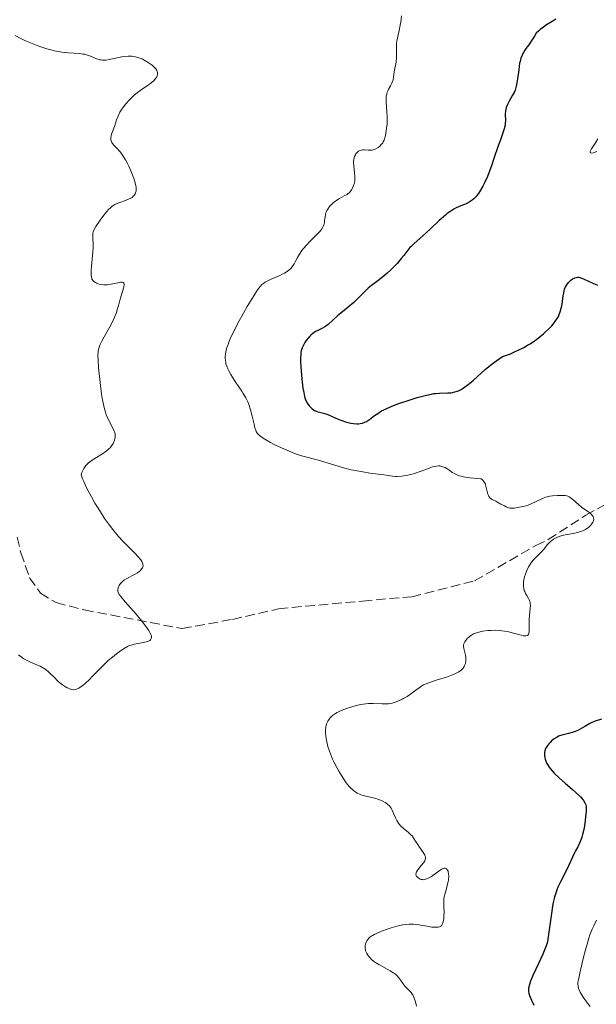
# Model space of a CAD drawing. Units: metres. Extents: x 625458 to 628936, y 4676349 to 4678721.
# Drawn here: x 626840 to 626944, y 4676718 to 4676896 of the extents above; entities that cross this region are included whole.
import ezdxf

# ---------------------------------------------------------------- set-up
doc = ezdxf.new("R2010")
doc.units = ezdxf.units.M
doc.header["$MEASUREMENT"] = 0
doc.linetypes.add('DGN Style 3', pattern=[2.435891, 1.739922, -0.695969])
for name, color, linetype, lineweight in [('Barranco lineal', 142, 'DGN Style 3', 13), ('Curva de nivel directora', 30, 'Continuous', 30), ('Curva de nivel intermedia', 30, 'Continuous', 0)]:
    doc.layers.add(name, color=color, linetype=linetype, lineweight=lineweight)

msp = doc.modelspace()

# ---------------------------------------------------------------- linework, layer by layer
at = {"layer": 'Barranco lineal', "color": 142, "linetype": 'DGN Style 3', "lineweight": 13}
for points in [[(626869.38, 4676785.71, 340.87), (626878.5, 4676787.38, 341.61), (626886.86, 4676789.3, 341.98), (626902.1, 4676790.7, 343.47), (626910.98, 4676791.49, 343.85), (626922.38, 4676794.35, 344.59), (626933.46, 4676800.76, 344.59), (626935.73, 4676801.82, 344.96), (626942.52, 4676806.25, 344.96), (626958.14, 4676814.78, 345.71), (626965.54, 4676821.26, 346.45), (626975.36, 4676834.52, 347.2)], [(626839.48, 4676802.24, 337.14), (626840.16, 4676799.46, 337.51), (626841.76, 4676794.91, 337.51), (626843.72, 4676792.14, 337.51), (626846.54, 4676790.41, 338.26), (626851.65, 4676789.1, 338.63), (626869.38, 4676785.71, 340.87)]]:
    msp.add_polyline3d(points, dxfattribs=at)
at = {"layer": 'Curva de nivel directora', "color": 30, "linetype": 'Continuous', "lineweight": 30, "elevation": 350, "flags": 128}
for points in [[(626937.11, 4676896.07), (626936.42, 4676895.66), (626935.4, 4676895.04), (626934.85, 4676894.66), (626934.28, 4676894.22), (626933.99, 4676893.96), (626933.55, 4676893.54), (626933.23, 4676892.98), (626932.66, 4676892.08), (626932.2, 4676891.42), (626931.69, 4676890.76), (626931.48, 4676890.47), (626931.23, 4676890.08), (626931.12, 4676889.88), (626930.97, 4676889.56), (626930.78, 4676889.04), (626930.62, 4676888.43), (626930.54, 4676888.09), (626930.37, 4676886.92), (626930.17, 4676885.28), (626930.06, 4676884.56), (626929.94, 4676883.95), (626929.87, 4676883.69), (626929.72, 4676883.21)], [(626929.72, 4676883.21), (626929.59, 4676882.91), (626929.27, 4676882.3), (626928.64, 4676881.24), (626928.34, 4676880.66), (626928.1, 4676880.07), (626928.02, 4676879.78), (626927.97, 4676879.48), (626927.93, 4676878.9), (626927.97, 4676877.75), (626927.94, 4676877.17), (626927.9, 4676876.88), (626927.74, 4676876.25), (626927.49, 4676875.48), (626926.99, 4676874.08), (626926.67, 4676873.15), (626925.88, 4676870.83), (626925.43, 4676869.54), (626924.94, 4676868.25), (626924.69, 4676867.61), (626924.17, 4676866.42), (626923.9, 4676865.87), (626923.48, 4676865.13), (626923.07, 4676864.5), (626922.78, 4676864.14), (626922.6, 4676863.93), (626922.22, 4676863.56), (626921.94, 4676863.32), (626921.39, 4676862.94), (626920.86, 4676862.66), (626919.88, 4676862.26), (626919.03, 4676861.89), (626918.64, 4676861.69), (626918.05, 4676861.33), (626917.44, 4676860.87), (626917.1, 4676860.6), (626915.99, 4676859.61), (626914.39, 4676858.09), (626913.61, 4676857.37), (626912.54, 4676856.43), (626911.35, 4676855.4), (626910.87, 4676854.93), (626910.66, 4676854.71), (626910.28, 4676854.26), (626909.53, 4676853.28), (626909.08, 4676852.71), (626908.33, 4676851.85), (626907.9, 4676851.39), (626907.21, 4676850.7), (626906.5, 4676850.03), (626906.14, 4676849.71), (626905.08, 4676848.86), (626903.73, 4676847.85), (626903.11, 4676847.34), (626902.23, 4676846.52), (626901.08, 4676845.36), (626900.47, 4676844.78), (626899.48, 4676843.93), (626898.16, 4676842.84), (626897.56, 4676842.33), (626896.77, 4676841.62), (626895.87, 4676840.81), (626895.45, 4676840.49), (626895.23, 4676840.35), (626894.8, 4676840.11), (626893.97, 4676839.71), (626893.58, 4676839.51), (626893.06, 4676839.16), (626892.74, 4676838.9), (626892.53, 4676838.7), (626892.16, 4676838.28), (626891.8, 4676837.8), (626891.64, 4676837.55), (626891.42, 4676837.16), (626891.15, 4676836.57), (626890.98, 4676836.03), (626890.92, 4676835.73), (626890.87, 4676835.19), (626890.86, 4676834.86), (626890.86, 4676834.08), (626890.91, 4676833.11), (626891.09, 4676830.86), (626891.27, 4676829.28), (626891.41, 4676828.45)], [(626891.41, 4676828.45), (626891.48, 4676828.1), (626891.64, 4676827.49), (626891.76, 4676827.15), (626891.85, 4676826.94), (626892.05, 4676826.56), (626892.29, 4676826.21), (626892.42, 4676826.04), (626892.63, 4676825.81), (626892.98, 4676825.49), (626893.37, 4676825.23), (626893.58, 4676825.13), (626893.8, 4676825.04), (626894.26, 4676824.89), (626895.25, 4676824.64), (626895.77, 4676824.48), (626896.55, 4676824.15), (626897.69, 4676823.62), (626898.32, 4676823.37), (626899, 4676823.15), (626899.95, 4676822.94), (626900.41, 4676822.87), (626901.06, 4676822.82), (626901.35, 4676822.82), (626901.62, 4676822.83), (626902.1, 4676822.92), (626902.52, 4676823.07), (626902.78, 4676823.21), (626903.32, 4676823.57), (626904.26, 4676824.29), (626904.84, 4676824.69), (626905.53, 4676825.12), (626905.92, 4676825.33), (626906.35, 4676825.54), (626907.29, 4676825.96), (626908.31, 4676826.36), (626909.03, 4676826.62), (626910.51, 4676827.11), (626911.98, 4676827.55), (626912.68, 4676827.74), (626913.68, 4676827.99), (626914.59, 4676828.19), (626915, 4676828.26), (626915.37, 4676828.31), (626916.04, 4676828.36), (626917.55, 4676828.38), (626918.12, 4676828.43), (626918.4, 4676828.48), (626918.82, 4676828.57), (626919.45, 4676828.8), (626920.05, 4676829.1), (626920.4, 4676829.32), (626920.99, 4676829.75), (626921.73, 4676830.34), (626922.16, 4676830.72), (626924.32, 4676832.63), (626925.55, 4676833.66), (626926.39, 4676834.29), (626926.81, 4676834.58), (626927.44, 4676834.96), (626928.86, 4676835.5), (626929.73, 4676835.87), (626930.28, 4676836.12), (626931.29, 4676836.64), (626931.99, 4676837.03), (626932.43, 4676837.3), (626933.23, 4676837.83), (626933.61, 4676838.09), (626934.29, 4676838.61), (626934.89, 4676839.12), (626935.25, 4676839.45), (626935.89, 4676840.07), (626936.35, 4676840.56), (626936.62, 4676840.87), (626937.06, 4676841.45), (626937.25, 4676841.72), (626937.56, 4676842.25), (626937.79, 4676842.76), (626937.91, 4676843.09), (626938.09, 4676843.76), (626938.17, 4676844.15), (626938.29, 4676844.95), (626938.44, 4676845.99), (626938.53, 4676846.48), (626938.7, 4676847.16), (626938.82, 4676847.46), (626938.91, 4676847.65), (626939.1, 4676847.99), (626939.42, 4676848.42), (626939.65, 4676848.66), (626939.81, 4676848.8), (626940.12, 4676849.03), (626940.41, 4676849.19), (626940.55, 4676849.25), (626940.77, 4676849.31), (626941.09, 4676849.34), (626941.26, 4676849.33), (626941.61, 4676849.25), (626941.81, 4676849.19), (626942.22, 4676849.01), (626943.78, 4676848.25)], [(626943.78, 4676848.25), (626944.63, 4676847.88)], [(626945.38, 4676769.3), (626944.04, 4676768.86), (626943.52, 4676768.64), (626943.24, 4676768.5), (626942.35, 4676768), (626941.5, 4676767.51), (626941.06, 4676767.28), (626940.4, 4676766.99), (626940.07, 4676766.87), (626939.42, 4676766.7), (626938.18, 4676766.4), (626937.6, 4676766.2), (626937.32, 4676766.06), (626936.8, 4676765.74), (626936.33, 4676765.37), (626936.06, 4676765.1), (626935.89, 4676764.92), (626935.6, 4676764.56), (626935.35, 4676764.17), (626935.25, 4676763.97), (626935.12, 4676763.59), (626935.06, 4676763.32), (626935.05, 4676763.13), (626935.04, 4676762.74), (626935.1, 4676762.31), (626935.15, 4676762.08), (626935.27, 4676761.7), (626935.46, 4676761.29), (626935.58, 4676761.07), (626935.89, 4676760.6), (626936.09, 4676760.35), (626936.42, 4676759.96), (626936.82, 4676759.53), (626937.76, 4676758.63), (626938.79, 4676757.71), (626940.1, 4676756.58), (626940.67, 4676756.09), (626941.58, 4676755.24), (626941.96, 4676754.82), (626942.13, 4676754.59), (626942.37, 4676754.18), (626942.52, 4676753.77), (626942.57, 4676753.53), (626942.6, 4676753.09), (626942.59, 4676752.51), (626942.56, 4676752.16), (626942.43, 4676751.01), (626942.33, 4676750.36), (626942.15, 4676749.35), (626941.92, 4676748.39), (626941.8, 4676747.95), (626941.66, 4676747.54), (626941.37, 4676746.83), (626941.07, 4676746.21), (626940.65, 4676745.46), (626940.46, 4676745.08), (626939.09, 4676742.1), (626937.87, 4676739.72), (626937.48, 4676738.86), (626937.31, 4676738.41), (626937.15, 4676737.96), (626936.87, 4676737.04), (626936.64, 4676736.08), (626936.51, 4676735.43), (626936.29, 4676734.09), (626935.73, 4676729.87), (626935.57, 4676728.99), (626935.46, 4676728.58), (626935.25, 4676727.95), (626934.76, 4676726.77), (626934.02, 4676725.17), (626932.95, 4676722.85), (626932.53, 4676721.85), (626932.26, 4676721.07), (626932.18, 4676720.75), (626932.14, 4676720.56), (626932.12, 4676720.21), (626932.15, 4676719.89), (626932.19, 4676719.68), (626932.34, 4676719.26), (626932.71, 4676718.4), (626933.1, 4676717.52)]]:
    msp.add_lwpolyline(points, dxfattribs=at)
at = {"layer": 'Curva de nivel intermedia', "color": 30, "linetype": 'Continuous', "lineweight": 0, "flags": 128}
for points, elevation in [([(626909.12, 4676896.69), (626909, 4676895.57), (626908.92, 4676894.98), (626908.7, 4676894.03), (626908.39, 4676892.73), (626908.28, 4676892.08), (626908.25, 4676891.76), (626908.23, 4676891.13), (626908.25, 4676889.87), (626908.24, 4676889.24), (626908.14, 4676888.3), (626907.83, 4676886.54), (626907.69, 4676885.56), (626907.6, 4676885.12), (626907.47, 4676884.68), (626907.38, 4676884.47), (626907.16, 4676884.04), (626906.81, 4676883.41), (626906.64, 4676883.07), (626906.5, 4676882.69), (626906.45, 4676882.48), (626906.38, 4676882.16), (626906.35, 4676881.81), (626906.35, 4676881.04), (626906.49, 4676879.33), (626906.54, 4676878.44), (626906.54, 4676878), (626906.51, 4676877.14), (626906.43, 4676876.34), (626906.36, 4676875.85), (626906.21, 4676875.02), (626906.06, 4676874.4), (626905.98, 4676874.16), (626905.83, 4676873.84), (626905.74, 4676873.7), (626905.52, 4676873.42), (626905.13, 4676873.02), (626904.9, 4676872.83), (626904.51, 4676872.59), (626904.22, 4676872.46), (626904.07, 4676872.41), (626903.84, 4676872.36), (626903.6, 4676872.34), (626903.1, 4676872.36), (626902.43, 4676872.41), (626902.11, 4676872.41), (626901.8, 4676872.37), (626901.66, 4676872.33), (626901.45, 4676872.23), (626901.32, 4676872.15), (626901.08, 4676871.93), (626900.87, 4676871.67), (626900.79, 4676871.53), (626900.65, 4676871.24), (626900.57, 4676871.01), (626900.48, 4676870.63)], 345), ([(626839.11, 4676893.14), (626840.17, 4676892.56), (626840.76, 4676892.28), (626841.31, 4676892.02), (626842.51, 4676891.53), (626843.45, 4676891.19), (626844.88, 4676890.73), (626845.83, 4676890.48), (626846.29, 4676890.37), (626846.97, 4676890.23), (626847.61, 4676890.13), (626848.81, 4676889.99), (626850.84, 4676889.84), (626851.42, 4676889.77), (626851.69, 4676889.72), (626852.08, 4676889.62), (626852.79, 4676889.38), (626854.05, 4676888.87), (626854.45, 4676888.75), (626854.65, 4676888.7), (626854.96, 4676888.67), (626855.16, 4676888.66), (626855.58, 4676888.67), (626856.22, 4676888.76), (626857.54, 4676889.06), (626858.46, 4676889.24), (626858.91, 4676889.31), (626859.59, 4676889.37), (626860.26, 4676889.36), (626860.59, 4676889.33), (626860.91, 4676889.28), (626861.52, 4676889.11), (626862.12, 4676888.88), (626862.5, 4676888.69), (626863.24, 4676888.25), (626863.93, 4676887.76), (626864.23, 4676887.5), (626864.49, 4676887.23), (626864.61, 4676887.09), (626864.79, 4676886.81), (626864.85, 4676886.66), (626864.92, 4676886.45), (626864.94, 4676886.23), (626864.93, 4676886.09), (626864.85, 4676885.8), (626864.79, 4676885.66), (626864.63, 4676885.38), (626864.41, 4676885.1), (626864.24, 4676884.93), (626863.86, 4676884.59), (626863.63, 4676884.41), (626863.12, 4676884.06), (626861.94, 4676883.29), (626861.28, 4676882.78), (626860.66, 4676882.25), (626860.35, 4676881.95), (626859.88, 4676881.48), (626859.21, 4676880.74), (626858.61, 4676879.97), (626858.36, 4676879.6), (626858.13, 4676879.23), (626857.77, 4676878.52), (626857.51, 4676877.86)], 340), ([(626857.51, 4676877.86), (626857.11, 4676876.67), (626856.62, 4676875.28), (626856.52, 4676874.91), (626856.49, 4676874.73), (626856.48, 4676874.41), (626856.5, 4676874.26), (626856.59, 4676873.96), (626856.68, 4676873.76), (626856.97, 4676873.34), (626857.44, 4676872.82), (626858.2, 4676871.97), (626858.59, 4676871.46), (626858.78, 4676871.18), (626859.15, 4676870.58), (626859.5, 4676869.94), (626859.71, 4676869.49), (626860.12, 4676868.59), (626860.48, 4676867.69), (626860.63, 4676867.26), (626860.82, 4676866.66), (626861.02, 4676865.88), (626861.05, 4676865.66), (626861.07, 4676865.29), (626861.04, 4676864.98), (626861, 4676864.81), (626860.86, 4676864.48), (626860.67, 4676864.18), (626860.54, 4676864.03), (626860.31, 4676863.81), (626860, 4676863.61), (626859.81, 4676863.52), (626859.14, 4676863.25), (626858.12, 4676862.9), (626857.62, 4676862.71), (626857.21, 4676862.51), (626857.02, 4676862.4), (626856.74, 4676862.21), (626856.33, 4676861.87), (626856.12, 4676861.68), (626855.69, 4676861.21), (626855, 4676860.33), (626854.54, 4676859.7), (626853.77, 4676858.53), (626853.42, 4676857.89), (626853.28, 4676857.55), (626853.23, 4676857.34), (626853.19, 4676856.94), (626853.21, 4676856.39), (626853.25, 4676855.36), (626853.24, 4676854.65), (626853.15, 4676853.3), (626852.98, 4676851.37), (626852.92, 4676850.53), (626852.91, 4676849.7), (626852.95, 4676849.39), (626853.01, 4676849.13), (626853.05, 4676849.01), (626853.14, 4676848.86), (626853.21, 4676848.77), (626853.38, 4676848.6), (626853.67, 4676848.39), (626853.85, 4676848.29), (626854.14, 4676848.17), (626854.65, 4676848.03), (626855.22, 4676847.96), (626855.54, 4676847.96), (626855.86, 4676847.99), (626856.52, 4676848.09), (626857.75, 4676848.36), (626858.24, 4676848.45), (626858.48, 4676848.46), (626858.7, 4676848.42), (626858.84, 4676848.27), (626858.88, 4676848.11), (626858.88, 4676847.96), (626858.82, 4676847.6), (626858.59, 4676846.74), (626858.17, 4676845.36), (626857.96, 4676844.67), (626857.63, 4676843.42), (626857.43, 4676842.78), (626857.16, 4676842.09), (626856.98, 4676841.7), (626856.77, 4676841.29), (626856.29, 4676840.39), (626855.25, 4676838.57), (626854.81, 4676837.76), (626854.52, 4676837.16), (626854.4, 4676836.87), (626854.27, 4676836.45), (626854.19, 4676835.99), (626854.16, 4676835.73), (626854.14, 4676835.31), (626854.16, 4676834.28), (626854.25, 4676832.92), (626854.45, 4676830.81), (626854.57, 4676829.72), (626854.78, 4676828.16), (626854.9, 4676827.46), (626855.01, 4676826.83)], 340), ([(626944.72, 4676874.39), (626944.31, 4676873.71), (626943.58, 4676872.63), (626943.36, 4676872.26), (626943.3, 4676872.13), (626943.3, 4676871.94), (626943.42, 4676871.85), (626943.56, 4676871.84), (626943.91, 4676871.9), (626944.33, 4676872.04), (626944.55, 4676872.14)], 355), ([(626900.48, 4676870.63), (626900.46, 4676870.43), (626900.44, 4676870.13), (626900.47, 4676869.5), (626900.64, 4676868.24), (626900.7, 4676867.65), (626900.71, 4676867.37), (626900.68, 4676866.86), (626900.6, 4676866.4), (626900.52, 4676866.12), (626900.32, 4676865.62), (626900.08, 4676865.18), (626899.94, 4676864.98), (626899.71, 4676864.71), (626899.43, 4676864.47), (626899.28, 4676864.36), (626898.74, 4676864.06), (626897.89, 4676863.61), (626897.43, 4676863.33), (626897.01, 4676863.03), (626896.81, 4676862.86), (626896.51, 4676862.59), (626896.1, 4676862.15), (626895.76, 4676861.68), (626895.62, 4676861.44), (626895.51, 4676861.19), (626895.36, 4676860.7), (626895.28, 4676860.22), (626895.21, 4676859.61), (626895.18, 4676859.33), (626895.11, 4676858.98), (626895.06, 4676858.81), (626894.96, 4676858.56), (626894.74, 4676858.16), (626894.4, 4676857.71), (626894.18, 4676857.46), (626893.31, 4676856.58), (626892.41, 4676855.69), (626891.97, 4676855.23), (626891.36, 4676854.53), (626891.1, 4676854.19), (626890.66, 4676853.52), (626890.3, 4676852.9), (626889.89, 4676852.14), (626889.7, 4676851.8), (626889.45, 4676851.4), (626889.31, 4676851.21), (626889.09, 4676850.95), (626888.7, 4676850.6), (626888.23, 4676850.27), (626887.96, 4676850.11), (626887.65, 4676849.95), (626886.97, 4676849.63), (626885.54, 4676849.02), (626884.9, 4676848.72), (626884.41, 4676848.45), (626884.19, 4676848.29), (626883.86, 4676848.02), (626883.53, 4676847.66), (626883.35, 4676847.43), (626883.05, 4676847.04), (626882.36, 4676846), (626881.17, 4676844.02), (626880.51, 4676842.86), (626879.51, 4676841.05), (626878.62, 4676839.29), (626878.23, 4676838.48), (626877.86, 4676837.6), (626877.7, 4676837.19), (626877.5, 4676836.62), (626877.3, 4676835.83), (626877.22, 4676835.34), (626877.2, 4676835.1), (626877.19, 4676834.76), (626877.23, 4676834.25), (626877.28, 4676833.92), (626877.33, 4676833.69), (626877.47, 4676833.25), (626877.68, 4676832.74), (626877.85, 4676832.39), (626878.23, 4676831.7), (626878.89, 4676830.66), (626879.79, 4676829.34), (626880.2, 4676828.74), (626880.47, 4676828.31), (626880.92, 4676827.51), (626881.28, 4676826.76), (626881.47, 4676826.28), (626881.79, 4676825.31), (626882.08, 4676824.17), (626882.42, 4676822.71), (626882.58, 4676822.08), (626882.74, 4676821.62), (626882.83, 4676821.42), (626883, 4676821.12), (626883.24, 4676820.84), (626883.39, 4676820.7), (626883.66, 4676820.48), (626883.87, 4676820.32), (626884.38, 4676819.99), (626885.4, 4676819.42)], 345), ([(626855.01, 4676826.83), (626855.25, 4676825.77), (626855.49, 4676824.92), (626855.65, 4676824.44), (626855.98, 4676823.65), (626857, 4676821.64), (626857.18, 4676821.19), (626857.23, 4676820.98), (626857.27, 4676820.65), (626857.25, 4676820.3), (626857.21, 4676820.12), (626857.11, 4676819.75), (626857.04, 4676819.55), (626856.9, 4676819.25), (626856.6, 4676818.78), (626856.34, 4676818.46), (626856.19, 4676818.3), (626855.94, 4676818.06), (626855.65, 4676817.83), (626854.99, 4676817.37), (626853.58, 4676816.51), (626852.93, 4676816.1), (626852.44, 4676815.74), (626852.22, 4676815.55), (626851.93, 4676815.24), (626851.67, 4676814.89), (626851.56, 4676814.7), (626851.34, 4676814.25), (626851.24, 4676814), (626851.1, 4676813.58), (626851.36, 4676812.84), (626851.58, 4676812.32), (626852.08, 4676811.23), (626852.36, 4676810.67), (626852.96, 4676809.55), (626853.6, 4676808.43), (626854.04, 4676807.71), (626854.9, 4676806.36), (626855.35, 4676805.67), (626856.21, 4676804.45), (626857.03, 4676803.39), (626857.56, 4676802.74), (626857.91, 4676802.33), (626858.64, 4676801.55), (626859.9, 4676800.28), (626860.94, 4676799.24), (626861.38, 4676798.77), (626861.9, 4676798.16), (626862.07, 4676797.89), (626862.16, 4676797.73), (626862.27, 4676797.44), (626862.29, 4676797.31), (626862.3, 4676797.07), (626862.25, 4676796.87), (626862.19, 4676796.74), (626862.04, 4676796.51), (626861.76, 4676796.19), (626861.6, 4676796.03), (626861.31, 4676795.81), (626860.77, 4676795.48), (626859.38, 4676794.78), (626858.93, 4676794.51), (626858.72, 4676794.35), (626858.53, 4676794.19), (626858.21, 4676793.85), (626857.96, 4676793.49), (626857.84, 4676793.25), (626857.78, 4676793.09), (626857.71, 4676792.78), (626857.71, 4676792.57), (626857.72, 4676792.46), (626857.78, 4676792.29), (626857.91, 4676792.03), (626858, 4676791.88), (626858.26, 4676791.53), (626859.08, 4676790.55), (626861.04, 4676788.32), (626862.07, 4676787.08), (626862.96, 4676785.94), (626863.3, 4676785.45), (626863.55, 4676785.02), (626863.67, 4676784.78), (626863.73, 4676784.63), (626863.81, 4676784.36), (626863.83, 4676784.19), (626863.83, 4676784.08), (626863.79, 4676783.9), (626863.65, 4676783.68), (626863.51, 4676783.57), (626863.4, 4676783.5), (626863.15, 4676783.38), (626862.9, 4676783.3), (626862.36, 4676783.16), (626860.7, 4676782.86), (626860.13, 4676782.72), (626859.87, 4676782.63), (626859.48, 4676782.45), (626858.78, 4676782.04), (626857.97, 4676781.48), (626857.51, 4676781.14), (626856.78, 4676780.56)], 340), ([(626885.4, 4676819.42), (626886.19, 4676819.01), (626887.91, 4676818.19), (626889.18, 4676817.64), (626889.77, 4676817.41), (626890.31, 4676817.22), (626891.28, 4676816.91), (626894.08, 4676816.19), (626895.86, 4676815.65), (626897.66, 4676815.11), (626898.6, 4676814.84), (626900.03, 4676814.48), (626900.74, 4676814.33), (626902.12, 4676814.08), (626903.41, 4676813.88), (626904.92, 4676813.67), (626905.56, 4676813.59), (626907.5, 4676813.29), (626908.02, 4676813.25), (626908.29, 4676813.24), (626909.12, 4676813.29), (626909.57, 4676813.36), (626910.3, 4676813.49), (626911.07, 4676813.68), (626911.47, 4676813.8), (626912.67, 4676814.21), (626914.15, 4676814.77), (626914.77, 4676814.98), (626915.04, 4676815.06), (626915.5, 4676815.15), (626915.87, 4676815.18), (626916.09, 4676815.16), (626916.47, 4676815.09), (626916.83, 4676814.97), (626917.02, 4676814.89), (626917.33, 4676814.71), (626917.9, 4676814.32), (626918.34, 4676814), (626918.63, 4676813.83), (626919.18, 4676813.57), (626919.66, 4676813.4), (626919.93, 4676813.32), (626920.4, 4676813.21), (626921.12, 4676813.07), (626921.54, 4676813.01), (626922.23, 4676812.94), (626923.43, 4676812.86), (626923.55, 4676812.82), (626923.75, 4676812.7), (626923.92, 4676812.56), (626924.02, 4676812.44), (626924.18, 4676812.18), (626924.28, 4676811.96), (626924.43, 4676811.49), (626924.63, 4676810.51), (626924.75, 4676810.08), (626924.87, 4676809.81), (626924.96, 4676809.66), (626925.17, 4676809.4), (626925.29, 4676809.3), (626925.54, 4676809.12), (626925.83, 4676808.96), (626926.23, 4676808.77), (626926.43, 4676808.67), (626927.14, 4676808.27), (626927.77, 4676807.92), (626928.08, 4676807.76), (626928.53, 4676807.6), (626928.76, 4676807.55), (626929.2, 4676807.51), (626929.63, 4676807.55), (626930.5, 4676807.71), (626931.4, 4676807.89), (626931.88, 4676808.02), (626932.39, 4676808.19), (626932.66, 4676808.29), (626933.51, 4676808.7), (626934.68, 4676809.28), (626935.24, 4676809.51), (626935.5, 4676809.59), (626936.01, 4676809.7), (626936.48, 4676809.75), (626937.4, 4676809.79), (626938.33, 4676809.84), (626938.8, 4676809.8), (626939.11, 4676809.73), (626939.26, 4676809.68), (626939.49, 4676809.58), (626939.72, 4676809.44), (626940.19, 4676809.08), (626941.19, 4676808.17), (626941.76, 4676807.7), (626942.37, 4676807.27), (626943.17, 4676806.72), (626943.5, 4676806.44), (626943.76, 4676806.15), (626943.85, 4676806), (626943.94, 4676805.76), (626943.96, 4676805.51), (626943.93, 4676805.33), (626943.9, 4676805.22)], 345), ([(626943.9, 4676805.22), (626943.8, 4676804.98), (626943.58, 4676804.62), (626943.38, 4676804.39), (626943.07, 4676804.09), (626942.89, 4676803.95), (626942.45, 4676803.67), (626942.22, 4676803.55), (626941.84, 4676803.38), (626941.59, 4676803.29), (626941.06, 4676803.14), (626940.26, 4676802.96), (626939.23, 4676802.78), (626938.77, 4676802.7), (626938.46, 4676802.62), (626937.9, 4676802.46), (626937.43, 4676802.28), (626937.16, 4676802.15), (626936.7, 4676801.88), (626936.31, 4676801.61), (626936.13, 4676801.48), (626935.88, 4676801.26), (626935.54, 4676800.89), (626935.2, 4676800.46), (626934.66, 4676799.79), (626934.32, 4676799.42), (626933.91, 4676799.01), (626933.31, 4676798.41), (626933.01, 4676798.08), (626932.56, 4676797.53), (626932.36, 4676797.23), (626932.17, 4676796.92), (626931.84, 4676796.25), (626931.58, 4676795.56), (626931.44, 4676795.11), (626931.37, 4676794.81), (626931.27, 4676794.25), (626931.24, 4676793.95), (626931.25, 4676793.42), (626931.31, 4676792.93), (626931.39, 4676792.63), (626931.46, 4676792.44), (626931.62, 4676792.08), (626931.84, 4676791.69), (626932.14, 4676791.16), (626932.27, 4676790.89), (626932.42, 4676790.44), (626932.46, 4676790.2), (626932.48, 4676789.95), (626932.46, 4676789.39), (626932.31, 4676788.15), (626932.25, 4676787.48), (626932.24, 4676786.45), (626932.25, 4676785.25), (626932.2, 4676784.82), (626932.14, 4676784.66), (626932.09, 4676784.57), (626931.96, 4676784.45), (626931.69, 4676784.37), (626931.44, 4676784.38), (626931.25, 4676784.41), (626930.79, 4676784.52), (626930.16, 4676784.69), (626929.16, 4676784.97), (626928.61, 4676785.1), (626927.77, 4676785.27), (626927.34, 4676785.33), (626926.92, 4676785.38), (626926.09, 4676785.41), (626925.3, 4676785.38), (626924.8, 4676785.34), (626923.9, 4676785.22), (626923.15, 4676785.07), (626922.83, 4676784.98), (626922.4, 4676784.83), (626922.2, 4676784.74), (626921.84, 4676784.54), (626921.67, 4676784.43), (626921.34, 4676784.17), (626921.05, 4676783.9), (626920.89, 4676783.71), (626920.62, 4676783.34), (626920.55, 4676783.2), (626920.45, 4676782.95), (626920.4, 4676782.69), (626920.4, 4676782.52), (626920.44, 4676782.13), (626920.56, 4676781.62), (626920.73, 4676780.87), (626920.79, 4676780.48), (626920.81, 4676779.97), (626920.79, 4676779.72), (626920.71, 4676779.36), (626920.58, 4676779), (626920.49, 4676778.83), (626920.29, 4676778.54), (626920.16, 4676778.4), (626919.94, 4676778.18), (626919.5, 4676777.87), (626918.92, 4676777.56), (626918.57, 4676777.41)], 345), ([(626856.78, 4676780.56), (626856.01, 4676779.91), (626855.63, 4676779.57), (626854.52, 4676778.48), (626853.17, 4676777.07), (626852.58, 4676776.47), (626851.82, 4676775.76), (626851.38, 4676775.41), (626851.12, 4676775.22), (626850.65, 4676774.93), (626850.23, 4676774.73), (626850.03, 4676774.67), (626849.71, 4676774.64), (626849.36, 4676774.69), (626849.17, 4676774.74), (626848.79, 4676774.89), (626848.58, 4676774.99), (626848.25, 4676775.17), (626847.74, 4676775.51), (626847.22, 4676775.91), (626846.95, 4676776.14), (626846.18, 4676776.9), (626845.48, 4676777.6), (626845.12, 4676777.93), (626844.55, 4676778.37), (626844.26, 4676778.57), (626843.64, 4676778.9), (626843.01, 4676779.17), (626842.19, 4676779.5), (626841.79, 4676779.67), (626841.05, 4676780.03), (626840.71, 4676780.23), (626840.22, 4676780.58), (626839.76, 4676780.98)], 340), ([(626918.57, 4676777.41), (626918.18, 4676777.25), (626917.29, 4676776.94), (626915.41, 4676776.35), (626914.58, 4676776.08), (626913.62, 4676775.73), (626913.14, 4676775.5), (626912.85, 4676775.35), (626912.33, 4676775), (626911.72, 4676774.54), (626910.75, 4676773.81), (626910.17, 4676773.43), (626909.58, 4676773.09), (626909.26, 4676772.92), (626908.77, 4676772.69), (626907.99, 4676772.38), (626907.46, 4676772.23), (626907.2, 4676772.17), (626906.81, 4676772.1), (626906.42, 4676772.06), (626905.64, 4676772.06), (626904.03, 4676772.16), (626903.15, 4676772.14), (626902.68, 4676772.1), (626901.72, 4676771.94), (626900.75, 4676771.71), (626900.13, 4676771.54), (626899, 4676771.16), (626897.99, 4676770.76), (626897.46, 4676770.5), (626897.16, 4676770.32), (626896.64, 4676769.95), (626896.22, 4676769.54), (626896.03, 4676769.32), (626895.8, 4676768.97), (626895.61, 4676768.58), (626895.54, 4676768.37), (626895.44, 4676767.97), (626895.4, 4676767.75), (626895.37, 4676767.41), (626895.37, 4676766.85), (626895.42, 4676766.23), (626895.46, 4676765.89), (626895.66, 4676764.9), (626895.8, 4676764.36), (626896.08, 4676763.49), (626896.43, 4676762.56), (626896.64, 4676762.07), (626896.87, 4676761.57), (626897.39, 4676760.55), (626897.77, 4676759.88), (626898.55, 4676758.61), (626899.13, 4676757.78), (626899.68, 4676757.1), (626899.95, 4676756.81), (626900.3, 4676756.48), (626900.48, 4676756.33), (626900.85, 4676756.07), (626901.11, 4676755.92), (626901.64, 4676755.66), (626901.97, 4676755.55), (626902.66, 4676755.35), (626904.05, 4676755.03), (626904.69, 4676754.87), (626904.98, 4676754.78), (626905.51, 4676754.58), (626905.96, 4676754.35), (626906.23, 4676754.19), (626906.67, 4676753.86), (626906.94, 4676753.59), (626907.05, 4676753.46), (626907.26, 4676753.16), (626907.39, 4676752.94), (626907.63, 4676752.43), (626908.03, 4676751.46), (626908.28, 4676750.94), (626908.59, 4676750.44), (626908.77, 4676750.2), (626908.98, 4676749.98), (626909.43, 4676749.56), (626910.4, 4676748.78), (626910.85, 4676748.37), (626911.04, 4676748.15), (626911.39, 4676747.69), (626911.7, 4676747.21), (626912.07, 4676746.58), (626912.25, 4676746.29), (626912.68, 4676745.68), (626913.18, 4676744.99), (626913.36, 4676744.68), (626913.45, 4676744.42), (626913.48, 4676744.3), (626913.48, 4676744.11), (626913.42, 4676743.82), (626913.36, 4676743.67), (626913.17, 4676743.35), (626912.72, 4676742.8), (626912.09, 4676742.03), (626911.86, 4676741.68), (626911.8, 4676741.52), (626911.77, 4676741.42)], 345), ([(626911.77, 4676741.42), (626911.75, 4676741.23), (626911.8, 4676740.98), (626911.88, 4676740.83), (626911.96, 4676740.74), (626912.14, 4676740.57), (626912.36, 4676740.42), (626912.49, 4676740.35), (626912.7, 4676740.28), (626912.93, 4676740.24), (626913.06, 4676740.23), (626913.34, 4676740.26), (626913.49, 4676740.3), (626913.73, 4676740.38), (626913.99, 4676740.5), (626914.55, 4676740.83), (626916.16, 4676741.96), (626916.52, 4676742.18), (626916.68, 4676742.25), (626916.88, 4676742.31), (626917.06, 4676742.31), (626917.26, 4676742.22), (626917.46, 4676741.98), (626917.57, 4676741.76), (626917.62, 4676741.62), (626917.67, 4676741.36), (626917.69, 4676740.84), (626917.63, 4676740.13), (626917.56, 4676739.69), (626917.31, 4676738.62), (626917.13, 4676737.98), (626916.78, 4676736.87), (626916.83, 4676735.15), (626916.84, 4676734.45), (626916.81, 4676733.59), (626916.78, 4676733.12), (626916.74, 4676732.86), (626916.65, 4676732.43), (626916.59, 4676732.26), (626916.44, 4676732), (626916.26, 4676731.82), (626916.12, 4676731.74), (626916.01, 4676731.7), (626915.78, 4676731.65), (626915.44, 4676731.62), (626915.2, 4676731.62), (626914.65, 4676731.66), (626913.77, 4676731.79), (626912.56, 4676732), (626911.99, 4676732.09), (626911.3, 4676732.17), (626910.98, 4676732.19), (626910.5, 4676732.18), (626909.79, 4676732.12), (626909.4, 4676732.05), (626908.56, 4676731.86), (626907.24, 4676731.49), (626906.54, 4676731.26), (626905.51, 4676730.88), (626904.59, 4676730.49), (626904.19, 4676730.3), (626903.86, 4676730.11), (626903.67, 4676729.99), (626903.35, 4676729.75), (626903.22, 4676729.63), (626903.01, 4676729.4), (626902.85, 4676729.18), (626902.78, 4676729.03), (626902.66, 4676728.75), (626902.56, 4676728.35), (626902.54, 4676728.14), (626902.54, 4676727.83), (626902.6, 4676727.51), (626902.64, 4676727.34), (626902.77, 4676727.01), (626902.85, 4676726.84), (626903.01, 4676726.58), (626903.32, 4676726.17), (626903.76, 4676725.74), (626904.02, 4676725.53), (626904.32, 4676725.31), (626905, 4676724.88), (626907.07, 4676723.74), (626907.77, 4676723.3), (626908.11, 4676723.04), (626908.3, 4676722.86), (626908.63, 4676722.47), (626909, 4676721.95), (626909.54, 4676721.2), (626909.84, 4676720.84), (626910.18, 4676720.51), (626910.65, 4676720.07), (626910.88, 4676719.81), (626911.09, 4676719.52), (626911.2, 4676719.36), (626911.34, 4676719.08), (626911.46, 4676718.78), (626911.67, 4676718.09), (626911.83, 4676717.32)], 345), ([(626944.48, 4676732.92), (626943.96, 4676731.85), (626943.7, 4676731.25), (626943.29, 4676730.22), (626943.09, 4676729.62), (626942.88, 4676728.96), (626942.45, 4676727.5), (626942.05, 4676725.97), (626941.42, 4676723.3), (626941.18, 4676722.08), (626941.11, 4676721.58), (626941.09, 4676721.33), (626941.12, 4676720.94)], 355), ([(626941.12, 4676720.94), (626941.22, 4676720.54), (626941.31, 4676720.29), (626941.52, 4676719.85), (626941.86, 4676719.28), (626942.08, 4676718.93), (626942.86, 4676717.84), (626943.33, 4676717.25)], 355)]:
    msp.add_lwpolyline(points, dxfattribs=dict(at, elevation=elevation))

doc.saveas('drawing.dxf')
